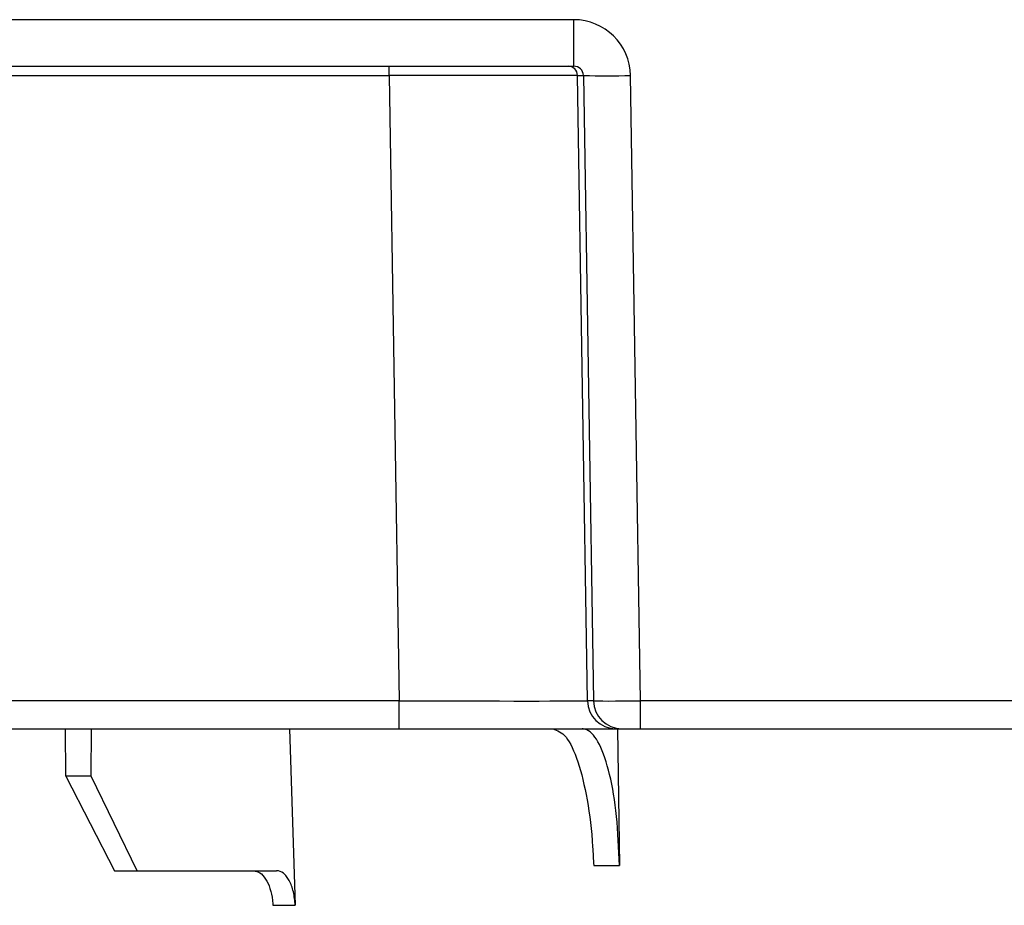
# Model space of a CAD drawing. Units: millimetres. Extents: x 3858 to 32539, y -5159 to 3914.
# Drawn here: x 17737 to 17789, y 1890 to 1937 of the extents above; entities that cross this region are included whole.
import ezdxf

# ---------------------------------------------------------------- set-up
doc = ezdxf.new("R2010")
doc.units = ezdxf.units.MM
doc.layers.add('ACO STORM-BRIXX', color=7, linetype='Continuous')

# ---------------------------------------------------------------- blocks, each defined once
blk = doc.blocks.new('StormBrixx Half')
at = {"layer": 'ACO STORM-BRIXX', "color": 0}
for p, q in [((503.195, 50), (502.891, 59.328)), ((511.232, 57.5), (503.87, 57.5)), ((511.232, 57.5), (513.675, 52.5)), ((512.444, 57.5), (511.232, 57.5)), ((515, 52.5), (512.444, 57.5)), ((485.845, 50), (485.754, 57.217)), ((513.675, 52.5), (513.647, 50)), ((513.675, 52.5), (515, 52.5)), ((515, 52.5), (515.029, 50)), ((484.633, 50), (435.767, 50)), ((485.629, 50), (484.633, 50)), ((484.633, 50), (484.633, 48.526)), ((485.944, 50), (485.629, 50)), ((497.398, 50), (485.944, 50)), ((554.358, 50), (497.398, 50)), ((497.398, 50), (497.398, 48.526)), ((435.767, 48.526), (484.633, 48.526)), ((484.633, 48.526), (485.162, 15.491)), ((487.652, 15.491), (487.123, 48.526)), ((487.123, 48.526), (487.438, 48.526)), ((487.438, 48.526), (487.966, 15.491)), ((497.926, 15.491), (497.398, 48.526)), ((497.398, 48.526), (554.358, 48.526)), ((487.966, 15.491), (487.652, 15.491)), ((497.926, 15.491), (497.926, 15)), ((554.934, 15.491), (497.926, 15.491)), ((569.986, 15), (488.168, 15)), ((488.168, 15), (488.168, 12.544)), ((488.168, 12.544), (569.986, 12.544))]:
    blk.add_line(p, q, dxfattribs=at)
for centre, radius, start, end in [((485.627, 48.503), 1.497, 0.8891, 89.8925), ((485.941, 48.503), 1.497, 0.8891, 89.8925), ((486.407, -27.844), 43.353, 88.3543, 91.6457), ((488.465, 15.499), 0.499, 180.8866, 269.8937)]:
    blk.add_arc(centre, radius, start, end, dxfattribs=at)
for centre, major_axis, ratio, start_param, end_param in [((484.633, 48.5), (2.5, 0.024), 0.01047, 0.087333, 1.570584), ((497.401, 48.5), (10.002, -0.024), 0.002617, 1.571124, 3.054374), ((488.173, 15.544), (2.958, 0.568), 0.995902, 2.968504, 4.521847), ((488.173, 15.5), (0.518, 0.055), 0.958814, 3.04927, 4.602613), ((497.929, 15.5), (10.001, 0.008), 0.000872, 3.228872, 4.712123)]:
    blk.add_ellipse(centre, major_axis=major_axis, ratio=ratio, start_param=start_param, end_param=end_param, dxfattribs=at)
for points, knots in [([(502.891, 59.328), (502.9, 59.079), (502.931, 58.839), (503.009, 58.505), (503.041, 58.4), (503.113, 58.202), (503.154, 58.109), (503.243, 57.942), (503.292, 57.868), (503.395, 57.737), (503.451, 57.681), (503.622, 57.547), (503.745, 57.5), (503.87, 57.5)], [0, 0, 0, 0, 0.25, 0.25, 0.375, 0.375, 0.5, 0.5, 0.625, 0.625, 0.75, 0.75, 1, 1, 1, 1]), ([(505.082, 57.5), (504.969, 57.522), (504.742, 57.567), (504.437, 57.913), (504.204, 58.423), (504.092, 58.931), (504.068, 59.241), (504.062, 59.328)], [0, 0, 0, 0, 0.227966, 0.455953, 0.683642, 0.910807, 1, 1, 1, 1]), ([(485.754, 57.217), (485.788, 56.332), (485.856, 54.561), (486.243, 52.312), (486.791, 50.706), (487.321, 50.059), (487.638, 50.013), (487.724, 50)], [0, 0, 0, 0, 0.228697, 0.457393, 0.686158, 0.915119, 1, 1, 1, 1]), ([(487.112, 57.217), (486.888, 57.217), (486.439, 57.217), (485.982, 57.217), (485.754, 57.217)], [0, 0, 0, 0, 0.499999, 1, 1, 1, 1]), ([(489.265, 50), (489.031, 50.088), (488.562, 50.265), (487.924, 51.646), (487.429, 53.676), (487.186, 55.68), (487.128, 56.892), (487.112, 57.217)], [0, 0, 0, 0, 0.229118, 0.458237, 0.687272, 0.91612, 1, 1, 1, 1])]:
    blk.add_open_spline(points, degree=3, knots=knots, dxfattribs=at)
blk.add_open_spline([(504.062, 59.328), (503.658, 59.327), (503.267, 59.327), (502.891, 59.328)], degree=3, dxfattribs=at)

msp = doc.modelspace()

# ---------------------------------------------------------------- block references
at = {"layer": 'ACO STORM-BRIXX', "rotation": 180.0000015624938}
msp.add_blockref('StormBrixx Half', (18254.854, 1949.688), dxfattribs=at)

doc.saveas('drawing.dxf')
